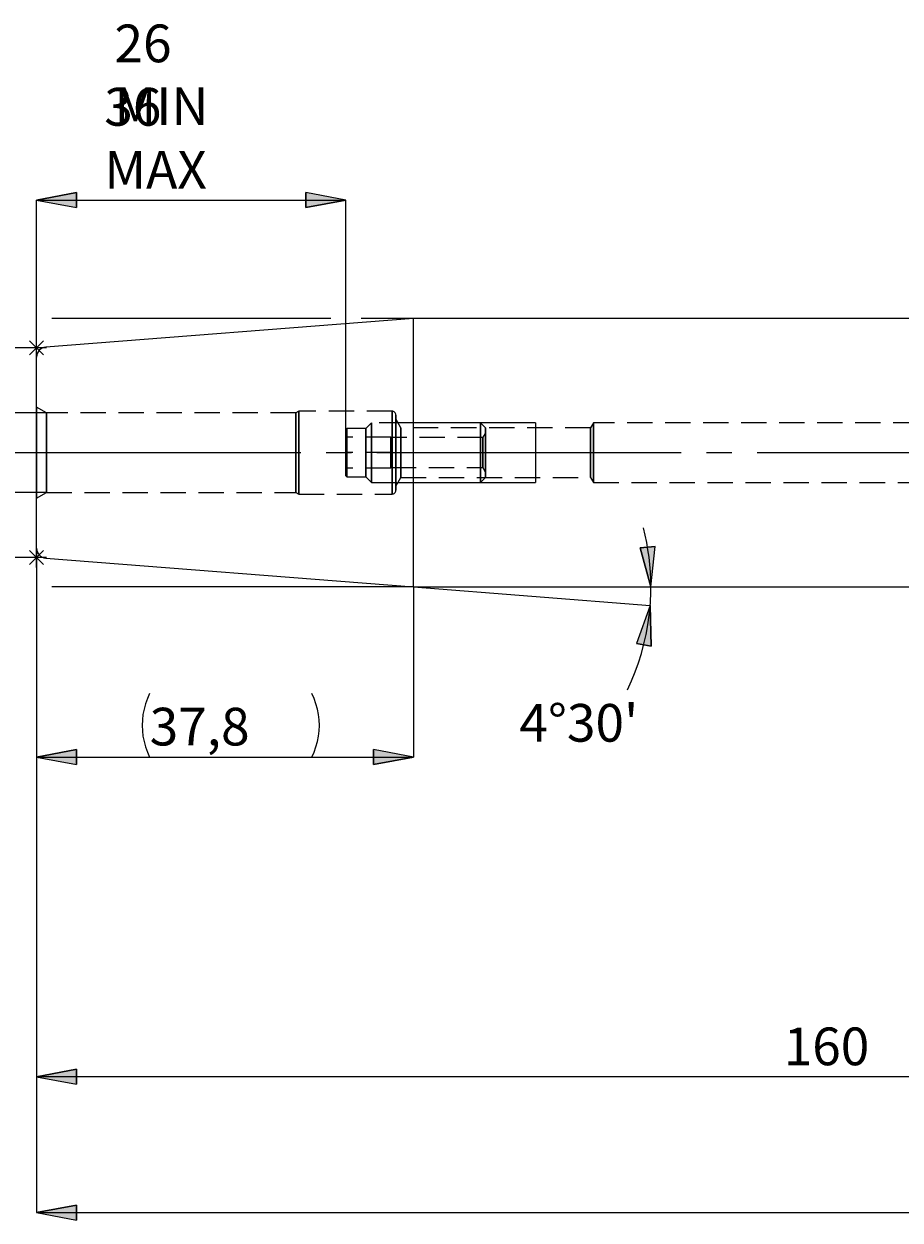
# Model space of a CAD drawing. Extents: x 13 to 827, y 18 to 576.
# Drawn here: x 225 to 349, y 228 to 398 of the extents above; entities that cross this region are included whole.
import ezdxf

# ---------------------------------------------------------------- set-up
doc = ezdxf.new("R2010")
doc.units = 0
doc.header["$MEASUREMENT"] = 0
for name, pattern in [('AI-Linetype-0', [54, 43.200001, -3.6, 3.6, -3.6]), ('AI-Linetype-1', [5.4, 3.6, -1.8]), ('AI-Linetype-10', [5.4, 3.6, -1.8]), ('AI-Linetype-11', [5.4, 3.6, -1.8]), ('AI-Linetype-12', [5.4, 3.6, -1.8]), ('AI-Linetype-128', [5.4, 3.6, -1.8]), ('AI-Linetype-129', [5.4, 3.6, -1.8]), ('AI-Linetype-13', [5.4, 3.6, -1.8]), ('AI-Linetype-130', [5.4, 3.6, -1.8]), ('AI-Linetype-131', [5.4, 3.6, -1.8]), ('AI-Linetype-132', [5.4, 3.6, -1.8]), ('AI-Linetype-133', [5.4, 3.6, -1.8]), ('AI-Linetype-134', [5.4, 3.6, -1.8]), ('AI-Linetype-135', [5.4, 3.6, -1.8]), ('AI-Linetype-136', [5.4, 3.6, -1.8]), ('AI-Linetype-137', [5.4, 3.6, -1.8]), ('AI-Linetype-138', [5.4, 3.6, -1.8]), ('AI-Linetype-139', [5.4, 3.6, -1.8]), ('AI-Linetype-14', [5.4, 3.6, -1.8]), ('AI-Linetype-140', [5.4, 3.6, -1.8]), ('AI-Linetype-141', [5.4, 3.6, -1.8]), ('AI-Linetype-15', [5.4, 3.6, -1.8]), ('AI-Linetype-16', [5.4, 3.6, -1.8]), ('AI-Linetype-167', [5.4, 3.6, -1.8]), ('AI-Linetype-168', [5.4, 3.6, -1.8]), ('AI-Linetype-169', [5.4, 3.6, -1.8]), ('AI-Linetype-17', [5.4, 3.6, -1.8]), ('AI-Linetype-170', [5.4, 3.6, -1.8]), ('AI-Linetype-171', [5.4, 3.6, -1.8]), ('AI-Linetype-172', [5.4, 3.6, -1.8]), ('AI-Linetype-173', [5.4, 3.6, -1.8]), ('AI-Linetype-174', [5.4, 3.6, -1.8]), ('AI-Linetype-175', [5.4, 3.6, -1.8]), ('AI-Linetype-176', [5.4, 3.6, -1.8]), ('AI-Linetype-177', [5.4, 3.6, -1.8]), ('AI-Linetype-178', [5.4, 3.6, -1.8]), ('AI-Linetype-179', [5.4, 3.6, -1.8]), ('AI-Linetype-18', [5.4, 3.6, -1.8]), ('AI-Linetype-180', [5.4, 3.6, -1.8]), ('AI-Linetype-181', [5.4, 3.6, -1.8]), ('AI-Linetype-182', [5.4, 3.6, -1.8]), ('AI-Linetype-183', [5.4, 3.6, -1.8]), ('AI-Linetype-184', [5.4, 3.6, -1.8]), ('AI-Linetype-19', [5.4, 3.6, -1.8]), ('AI-Linetype-2', [5.4, 3.6, -1.8]), ('AI-Linetype-24', [5.4, 3.6, -1.8]), ('AI-Linetype-25', [5.4, 3.6, -1.8]), ('AI-Linetype-26', [5.4, 3.6, -1.8]), ('AI-Linetype-27', [5.4, 3.6, -1.8]), ('AI-Linetype-28', [5.4, 3.6, -1.8]), ('AI-Linetype-29', [5.4, 3.6, -1.8]), ('AI-Linetype-3', [5.4, 3.6, -1.8]), ('AI-Linetype-30', [5.4, 3.6, -1.8]), ('AI-Linetype-31', [5.4, 3.6, -1.8]), ('AI-Linetype-4', [5.4, 3.6, -1.8]), ('AI-Linetype-5', [5.4, 3.6, -1.8]), ('AI-Linetype-6', [5.4, 3.6, -1.8]), ('AI-Linetype-7', [5.4, 3.6, -1.8]), ('AI-Linetype-8', [5.4, 3.6, -1.8]), ('AI-Linetype-87', [5.4, 3.6, -1.8]), ('AI-Linetype-88', [5.4, 3.6, -1.8]), ('AI-Linetype-89', [5.4, 3.6, -1.8]), ('AI-Linetype-9', [5.4, 3.6, -1.8]), ('AI-Linetype-90', [5.4, 3.6, -1.8]), ('AI-Linetype-91', [5.4, 3.6, -1.8]), ('AI-Linetype-92', [5.4, 3.6, -1.8]), ('AI-Linetype-93', [5.4, 3.6, -1.8]), ('AI-Linetype-94', [5.4, 3.6, -1.8]), ('AI-Linetype-95', [5.4, 3.6, -1.8]), ('AI-Linetype-96', [5.4, 3.6, -1.8])]:
    doc.linetypes.add(name, pattern=pattern)
doc.layers.add('Ebene 1', color=7, linetype='Continuous', lineweight=0)

msp = doc.modelspace()

# ---------------------------------------------------------------- hatches: boundary and pattern name
at = {"layer": 'Ebene 1', "true_color": 0x400040, "transparency": 33554687}
h = msp.add_hatch(color=208, dxfattribs=at)
h.dxf.hatch_style = 2
edge = h.paths.add_edge_path()
edge.add_spline(control_points=[(398.4, 359.96), (398.4, 359.96), (394.02, 363.71), (394.02, 363.71), (394.02, 363.71), (392.96, 361.87), (392.96, 361.87)], knot_values=[0, 0, 0, 0, 1, 1, 1, 2, 2, 2, 2], degree=3, periodic=0)
edge.add_line((392.96, 361.87), (398.4, 359.96))
edge = h.paths.add_edge_path()
edge.add_spline(control_points=[(226.43, 229.44), (226.43, 229.44), (232.1, 230.51), (232.1, 230.51), (232.1, 230.51), (232.1, 228.38), (232.1, 228.38)], knot_values=[0, 0, 0, 0, 1, 1, 1, 2, 2, 2, 2], degree=3, periodic=0)
edge.add_line((232.1, 228.38), (226.43, 229.44))
edge = h.paths.add_edge_path()
edge.add_spline(control_points=[(597.49, 229.44), (597.49, 229.44), (591.82, 228.38), (591.82, 228.38), (591.82, 228.38), (591.82, 230.51), (591.82, 230.51)], knot_values=[0, 0, 0, 0, 1, 1, 1, 2, 2, 2, 2], degree=3, periodic=0)
edge.add_line((591.82, 230.51), (597.49, 229.44))
edge = h.paths.add_edge_path()
edge.add_spline(control_points=[(226.43, 294.13), (226.43, 294.13), (232.1, 295.19), (232.1, 295.19), (232.1, 295.19), (232.1, 293.06), (232.1, 293.06)], knot_values=[0, 0, 0, 0, 1, 1, 1, 2, 2, 2, 2], degree=3, periodic=0)
edge.add_line((232.1, 293.06), (226.43, 294.13))
edge = h.paths.add_edge_path()
edge.add_spline(control_points=[(279.96, 294.13), (279.96, 294.13), (274.29, 293.06), (274.29, 293.06), (274.29, 293.06), (274.29, 295.19), (274.29, 295.19)], knot_values=[0, 0, 0, 0, 1, 1, 1, 2, 2, 2, 2], degree=3, periodic=0)
edge.add_line((274.29, 295.19), (279.96, 294.13))
edge = h.paths.add_edge_path()
edge.add_spline(control_points=[(226.43, 373.21), (226.43, 373.21), (232.1, 374.27), (232.1, 374.27), (232.1, 374.27), (232.1, 372.15), (232.1, 372.15)], knot_values=[0, 0, 0, 0, 1, 1, 1, 2, 2, 2, 2], degree=3, periodic=0)
edge.add_line((232.1, 372.15), (226.43, 373.21))
edge = h.paths.add_edge_path()
edge.add_spline(control_points=[(270.37, 373.21), (270.37, 373.21), (264.7, 372.15), (264.7, 372.15), (264.7, 372.15), (264.7, 374.27), (264.7, 374.27)], knot_values=[0, 0, 0, 0, 1, 1, 1, 2, 2, 2, 2], degree=3, periodic=0)
edge.add_line((264.7, 374.27), (270.37, 373.21))
edge = h.paths.add_edge_path()
edge.add_spline(control_points=[(160.15, 356.41), (160.15, 356.41), (161.22, 350.74), (161.22, 350.74), (161.22, 350.74), (159.09, 350.74), (159.09, 350.74)], knot_values=[0, 0, 0, 0, 1, 1, 1, 2, 2, 2, 2], degree=3, periodic=0)
edge.add_line((159.09, 350.74), (160.15, 356.41))
edge = h.paths.add_edge_path()
edge.add_spline(control_points=[(160.15, 318.29), (160.15, 318.29), (159.09, 323.96), (159.09, 323.96), (159.09, 323.96), (161.22, 323.96), (161.22, 323.96)], knot_values=[0, 0, 0, 0, 1, 1, 1, 2, 2, 2, 2], degree=3, periodic=0)
edge.add_line((161.22, 323.96), (160.15, 318.29))
edge = h.paths.add_edge_path()
edge.add_spline(control_points=[(313.57, 315.66), (313.57, 315.66), (313.71, 309.89), (313.71, 309.89), (313.71, 309.89), (311.61, 310.24), (311.61, 310.24)], knot_values=[0, 0, 0, 0, 1, 1, 1, 2, 2, 2, 2], degree=3, periodic=0)
edge.add_line((311.61, 310.24), (313.57, 315.66))
edge = h.paths.add_edge_path()
edge.add_spline(control_points=[(313.67, 318.29), (313.67, 318.29), (312.14, 323.85), (312.14, 323.85), (312.14, 323.85), (314.26, 324.03), (314.26, 324.03)], knot_values=[0, 0, 0, 0, 1, 1, 1, 2, 2, 2, 2], degree=3, periodic=0)
edge.add_line((314.26, 324.03), (313.67, 318.29))
edge = h.paths.add_edge_path()
edge.add_spline(control_points=[(207.89, 331.69), (207.89, 331.69), (208.95, 326.02), (208.95, 326.02), (208.95, 326.02), (206.83, 326.02), (206.83, 326.02)], knot_values=[0, 0, 0, 0, 1, 1, 1, 2, 2, 2, 2], degree=3, periodic=0)
edge.add_line((206.83, 326.02), (207.89, 331.69))
edge = h.paths.add_edge_path()
edge.add_spline(control_points=[(207.89, 343.01), (207.89, 343.01), (206.83, 348.68), (206.83, 348.68), (206.83, 348.68), (208.95, 348.68), (208.95, 348.68)], knot_values=[0, 0, 0, 0, 1, 1, 1, 2, 2, 2, 2], degree=3, periodic=0)
edge.add_line((208.95, 348.68), (207.89, 343.01))
h = msp.add_hatch(color=208, dxfattribs=at)
h.dxf.hatch_style = 2
edge = h.paths.add_edge_path()
edge.add_spline(control_points=[(453.21, 248.73), (453.21, 248.73), (447.54, 247.66), (447.54, 247.66), (447.54, 247.66), (447.54, 249.79), (447.54, 249.79)], knot_values=[0, 0, 0, 0, 1, 1, 1, 2, 2, 2, 2], degree=3, periodic=0)
edge.add_line((447.54, 249.79), (453.21, 248.73))
edge = h.paths.add_edge_path()
edge.add_spline(control_points=[(226.43, 248.73), (226.43, 248.73), (232.1, 249.79), (232.1, 249.79), (232.1, 249.79), (232.1, 247.66), (232.1, 247.66)], knot_values=[0, 0, 0, 0, 1, 1, 1, 2, 2, 2, 2], degree=3, periodic=0)
edge.add_line((232.1, 247.66), (226.43, 248.73))

# ---------------------------------------------------------------- linework, layer by layer
at = {"layer": 'Ebene 1', "color": 18, "linetype": 'AI-Linetype-168', "lineweight": 18, "true_color": 0x000000}
msp.add_line((227.85, 343.01), (226.43, 343.83), dxfattribs=at)
at = {"layer": 'Ebene 1', "color": 18, "linetype": 'AI-Linetype-171', "lineweight": 18, "true_color": 0x000000}
msp.add_line((263.67, 343.23), (263.28, 343.01), dxfattribs=at)
at = {"layer": 'Ebene 1', "color": 18, "linetype": 'AI-Linetype-169', "lineweight": 18, "true_color": 0x000000}
msp.add_line((276.92, 343.23), (263.67, 343.23), dxfattribs=at)
at = {"layer": 'Ebene 1', "color": 18, "linetype": 'AI-Linetype-175', "lineweight": 18, "true_color": 0x000000}
msp.add_line((263.28, 343.01), (227.85, 343.01), dxfattribs=at)
at = {"layer": 'Ebene 1', "color": 18, "linetype": 'AI-Linetype-132', "lineweight": 18, "true_color": 0x000000}
msp.add_line((274.02, 341.6), (273.21, 340.79), dxfattribs=at)
at = {"layer": 'Ebene 1', "color": 18, "linetype": 'AI-Linetype-129', "lineweight": 18, "true_color": 0x000000}
msp.add_line((289.5, 341.6), (274.02, 341.6), dxfattribs=at)
at = {"layer": 'Ebene 1', "color": 18, "linetype": 'AI-Linetype-178', "lineweight": 18, "true_color": 0x000000}
msp.add_line((278.17, 340.89), (277.46, 342.13), dxfattribs=at)
at = {"layer": 'Ebene 1', "color": 18, "linetype": 'AI-Linetype-131', "lineweight": 18, "true_color": 0x000000}
msp.add_line((290.21, 340.89), (289.5, 341.6), dxfattribs=at)
at = {"layer": 'Ebene 1', "color": 18, "linetype": 'AI-Linetype-181', "lineweight": 18, "true_color": 0x000000}
msp.add_line((305.52, 341.6), (305.09, 340.89), dxfattribs=at)
at = {"layer": 'Ebene 1', "color": 18, "linetype": 'AI-Linetype-179', "lineweight": 18, "true_color": 0x000000}
msp.add_line((411.1, 341.6), (305.52, 341.6), dxfattribs=at)
at = {"layer": 'Ebene 1', "color": 18, "linetype": 'AI-Linetype-136', "lineweight": 18, "true_color": 0x000000}
msp.add_line((270.51, 340.79), (270.37, 340.65), dxfattribs=at)
at = {"layer": 'Ebene 1', "color": 18, "linetype": 'AI-Linetype-135', "lineweight": 18, "true_color": 0x000000}
msp.add_line((273.21, 340.79), (270.51, 340.79), dxfattribs=at)
at = {"layer": 'Ebene 1', "color": 18, "linetype": 'AI-Linetype-184', "lineweight": 18, "true_color": 0x000000}
msp.add_line((305.09, 340.89), (278.17, 340.89), dxfattribs=at)
at = {"layer": 'Ebene 1', "color": 18, "linetype": 'AI-Linetype-138', "lineweight": 18, "true_color": 0x000000}
msp.add_line((290.21, 340.18), (289.8, 339.48), dxfattribs=at)
at = {"layer": 'Ebene 1', "color": 18, "linetype": 'AI-Linetype-14', "lineweight": 18, "true_color": 0x000000}
msp.add_line((270.37, 337.35), (270.37, 339.55), dxfattribs=at)
at = {"layer": 'Ebene 1', "color": 18, "linetype": 'AI-Linetype-15', "lineweight": 18, "true_color": 0x000000}
msp.add_line((276.75, 339.55), (270.37, 339.55), dxfattribs=at)
at = {"layer": 'Ebene 1', "color": 18, "linetype": 'AI-Linetype-26', "lineweight": 18, "true_color": 0x000000}
msp.add_line((276.75, 339.55), (270.37, 339.55), dxfattribs=at)
at = {"layer": 'Ebene 1', "color": 18, "linetype": 'AI-Linetype-28', "lineweight": 18, "true_color": 0x000000}
msp.add_line((270.37, 339.55), (270.37, 337.35), dxfattribs=at)
at = {"layer": 'Ebene 1', "color": 18, "linetype": 'AI-Linetype-13', "lineweight": 18, "true_color": 0x000000}
msp.add_line((276.75, 337.35), (276.75, 339.55), dxfattribs=at)
at = {"layer": 'Ebene 1', "color": 18, "linetype": 'AI-Linetype-27', "lineweight": 18, "true_color": 0x000000}
msp.add_line((276.75, 339.55), (276.75, 337.35), dxfattribs=at)
at = {"layer": 'Ebene 1', "color": 18, "linetype": 'AI-Linetype-140', "lineweight": 18, "true_color": 0x000000}
msp.add_line((289.8, 339.48), (276.75, 339.48), dxfattribs=at)
at = {"layer": 'Ebene 1', "color": 208, "linetype": 'AI-Linetype-0', "lineweight": 18, "true_color": 0x400040}
msp.add_line((220.76, 337.35), (603.16, 337.35), dxfattribs=at)
at = {"layer": 'Ebene 1', "color": 18, "linetype": 'AI-Linetype-10', "lineweight": 18, "true_color": 0x000000}
msp.add_line((270.37, 335.15), (270.37, 337.35), dxfattribs=at)
at = {"layer": 'Ebene 1', "color": 18, "linetype": 'AI-Linetype-12', "lineweight": 18, "true_color": 0x000000}
msp.add_line((276.75, 337.35), (270.37, 337.35), dxfattribs=at)
at = {"layer": 'Ebene 1', "color": 18, "linetype": 'AI-Linetype-25', "lineweight": 18, "true_color": 0x000000}
msp.add_line((276.75, 337.35), (270.37, 337.35), dxfattribs=at)
at = {"layer": 'Ebene 1', "color": 18, "linetype": 'AI-Linetype-31', "lineweight": 18, "true_color": 0x000000}
msp.add_line((270.37, 337.35), (270.37, 335.15), dxfattribs=at)
at = {"layer": 'Ebene 1', "color": 18, "linetype": 'AI-Linetype-9', "lineweight": 18, "true_color": 0x000000}
msp.add_line((276.75, 335.15), (276.75, 337.35), dxfattribs=at)
at = {"layer": 'Ebene 1', "color": 18, "linetype": 'AI-Linetype-30', "lineweight": 18, "true_color": 0x000000}
msp.add_line((276.75, 337.35), (276.75, 335.15), dxfattribs=at)
at = {"layer": 'Ebene 1', "color": 18, "linetype": 'AI-Linetype-24', "lineweight": 18, "true_color": 0x000000}
msp.add_line((276.75, 335.15), (270.37, 335.15), dxfattribs=at)
at = {"layer": 'Ebene 1', "color": 18, "linetype": 'AI-Linetype-29', "lineweight": 18, "true_color": 0x000000}
msp.add_line((276.75, 335.15), (270.37, 335.15), dxfattribs=at)
at = {"layer": 'Ebene 1', "color": 18, "linetype": 'AI-Linetype-141', "lineweight": 18, "true_color": 0x000000}
msp.add_line((276.75, 335.22), (289.8, 335.22), dxfattribs=at)
at = {"layer": 'Ebene 1', "color": 18, "linetype": 'AI-Linetype-139', "lineweight": 18, "true_color": 0x000000}
msp.add_line((289.8, 335.22), (290.21, 334.52), dxfattribs=at)
at = {"layer": 'Ebene 1', "color": 18, "linetype": 'AI-Linetype-137', "lineweight": 18, "true_color": 0x000000}
msp.add_line((270.37, 334.05), (270.51, 333.91), dxfattribs=at)
at = {"layer": 'Ebene 1', "color": 18, "linetype": 'AI-Linetype-134', "lineweight": 18, "true_color": 0x000000}
msp.add_line((270.51, 333.91), (273.21, 333.91), dxfattribs=at)
at = {"layer": 'Ebene 1', "color": 18, "linetype": 'AI-Linetype-133', "lineweight": 18, "true_color": 0x000000}
msp.add_line((273.21, 333.91), (274.02, 333.1), dxfattribs=at)
at = {"layer": 'Ebene 1', "color": 18, "linetype": 'AI-Linetype-128', "lineweight": 18, "true_color": 0x000000}
msp.add_line((274.02, 333.1), (289.5, 333.1), dxfattribs=at)
at = {"layer": 'Ebene 1', "color": 18, "linetype": 'AI-Linetype-177', "lineweight": 18, "true_color": 0x000000}
msp.add_line((277.46, 332.57), (278.17, 333.81), dxfattribs=at)
at = {"layer": 'Ebene 1', "color": 18, "linetype": 'AI-Linetype-183', "lineweight": 18, "true_color": 0x000000}
msp.add_line((278.17, 333.81), (305.09, 333.81), dxfattribs=at)
at = {"layer": 'Ebene 1', "color": 18, "linetype": 'AI-Linetype-130', "lineweight": 18, "true_color": 0x000000}
msp.add_line((289.5, 333.1), (290.21, 333.81), dxfattribs=at)
at = {"layer": 'Ebene 1', "color": 18, "linetype": 'AI-Linetype-182', "lineweight": 18, "true_color": 0x000000}
msp.add_line((305.09, 333.81), (305.52, 333.1), dxfattribs=at)
at = {"layer": 'Ebene 1', "color": 18, "linetype": 'AI-Linetype-180', "lineweight": 18, "true_color": 0x000000}
msp.add_line((305.52, 333.1), (411.1, 333.1), dxfattribs=at)
at = {"layer": 'Ebene 1', "color": 18, "linetype": 'AI-Linetype-167', "lineweight": 18, "true_color": 0x000000}
msp.add_line((226.43, 330.87), (227.85, 331.69), dxfattribs=at)
at = {"layer": 'Ebene 1', "color": 18, "linetype": 'AI-Linetype-176', "lineweight": 18, "true_color": 0x000000}
msp.add_line((227.85, 331.69), (263.28, 331.69), dxfattribs=at)
at = {"layer": 'Ebene 1', "color": 18, "linetype": 'AI-Linetype-172', "lineweight": 18, "true_color": 0x000000}
msp.add_line((263.28, 331.69), (263.67, 331.47), dxfattribs=at)
at = {"layer": 'Ebene 1', "color": 18, "linetype": 'AI-Linetype-170', "lineweight": 18, "true_color": 0x000000}
msp.add_line((263.67, 331.47), (276.92, 331.47), dxfattribs=at)
at = {"layer": 'Ebene 1', "color": 18, "linetype": 'AI-Linetype-88', "lineweight": 18, "true_color": 0x000000}
msp.add_lwpolyline([(226.43, 337.35), (226.43, 338.74), (226.43, 340.07), (226.43, 341.27), (226.43, 342.29), (226.43, 343.07), (226.43, 343.59), (226.43, 343.82), (226.43, 343.74), (226.43, 343.37), (226.43, 342.71), (226.43, 341.8), (226.43, 340.69), (226.43, 339.42), (226.43, 338.05), (226.43, 336.65), (226.43, 335.28), (226.43, 334.01), (226.43, 332.9), (226.43, 331.99), (226.43, 331.33), (226.43, 330.96), (226.43, 330.88), (226.43, 331.11), (226.43, 331.63), (226.43, 332.42), (226.43, 333.43), (226.43, 334.63), (226.43, 335.96), (226.43, 337.35)], dxfattribs=at)
at = {"layer": 'Ebene 1', "color": 18, "linetype": 'AI-Linetype-89', "lineweight": 18, "true_color": 0x000000}
msp.add_lwpolyline([(263.67, 336.04), (263.67, 337.35), (263.67, 338.66), (263.67, 339.9), (263.67, 341.02), (263.67, 341.95), (263.67, 342.65), (263.67, 343.08), (263.67, 343.23), (263.67, 343.08), (263.67, 342.65), (263.67, 341.95), (263.67, 341.02), (263.67, 339.9), (263.67, 338.66), (263.67, 337.35), (263.67, 336.04), (263.67, 334.8), (263.67, 333.68), (263.67, 332.75), (263.67, 332.05), (263.67, 331.62), (263.67, 331.47), (263.67, 331.62), (263.67, 332.05), (263.67, 332.75), (263.67, 333.68), (263.67, 334.8), (263.67, 336.04)], dxfattribs=at)
at = {"layer": 'Ebene 1', "color": 18, "linetype": 'AI-Linetype-90', "lineweight": 18, "true_color": 0x000000}
msp.add_lwpolyline([(276.92, 337.35), (276.92, 338.66), (276.92, 339.9), (276.92, 341.02), (276.92, 341.95), (276.92, 342.65), (276.92, 343.08), (276.92, 343.23), (276.92, 343.08), (276.92, 342.65), (276.92, 341.95), (276.92, 341.02), (276.92, 339.9), (276.92, 338.66), (276.92, 337.35), (276.92, 336.04), (276.92, 334.8), (276.92, 333.68), (276.92, 332.75), (276.92, 332.05), (276.92, 331.62), (276.92, 331.47), (276.92, 331.62), (276.92, 332.05), (276.92, 332.75), (276.92, 333.68), (276.92, 334.8), (276.92, 336.04), (276.92, 337.35)], dxfattribs=at)
at = {"layer": 'Ebene 1', "color": 18, "linetype": 'AI-Linetype-173', "lineweight": 18, "true_color": 0x000000}
msp.add_lwpolyline([(277.46, 342.69), (277.45, 342.8), (277.42, 342.9), (277.37, 342.99), (277.3, 343.07), (277.22, 343.14), (277.13, 343.19), (277.02, 343.22), (276.92, 343.23)], dxfattribs=at)
at = {"layer": 'Ebene 1', "color": 18, "linetype": 'AI-Linetype-87', "lineweight": 18, "true_color": 0x000000}
msp.add_lwpolyline([(227.85, 336.05), (227.85, 337.35), (227.85, 338.65), (227.85, 339.89), (227.85, 340.99), (227.85, 341.89), (227.85, 342.54), (227.85, 342.92), (227.85, 343.01), (227.85, 343), (227.85, 342.77), (227.85, 342.25), (227.85, 341.47), (227.85, 340.46), (227.85, 339.29), (227.85, 338.01), (227.85, 336.69), (227.85, 335.42), (227.85, 334.24), (227.85, 333.24), (227.85, 332.45), (227.85, 331.93), (227.85, 331.7), (227.85, 331.69), (227.85, 331.78), (227.85, 332.16), (227.85, 332.81), (227.85, 333.71), (227.85, 334.81), (227.85, 336.05)], dxfattribs=at)
at = {"layer": 'Ebene 1', "color": 18, "linetype": 'AI-Linetype-91', "lineweight": 18, "true_color": 0x000000}
msp.add_lwpolyline([(263.28, 336.05), (263.28, 337.35), (263.28, 338.65), (263.28, 339.89), (263.28, 340.99), (263.28, 341.89), (263.28, 342.54), (263.28, 342.92), (263.28, 343.01), (263.28, 343), (263.28, 342.77), (263.28, 342.25), (263.28, 341.47), (263.28, 340.46), (263.28, 339.29), (263.28, 338.01), (263.28, 336.69), (263.28, 335.42), (263.28, 334.24), (263.28, 333.24), (263.28, 332.45), (263.28, 331.93), (263.28, 331.7), (263.28, 331.69), (263.28, 331.78), (263.28, 332.16), (263.28, 332.81), (263.28, 333.71), (263.28, 334.81), (263.28, 336.05)], dxfattribs=at)
at = {"layer": 'Ebene 1', "color": 18, "linetype": 'AI-Linetype-2', "lineweight": 18, "true_color": 0x000000}
msp.add_lwpolyline([(274.02, 341.46), (274.02, 341.03), (274.02, 340.36), (274.02, 339.48), (274.02, 338.45), (274.02, 337.35), (274.02, 336.25), (274.02, 335.22), (274.02, 334.34), (274.02, 333.67), (274.02, 333.24), (274.02, 333.1), (274.02, 333.24), (274.02, 333.67), (274.02, 334.34), (274.02, 335.22), (274.02, 336.25), (274.02, 337.35), (274.02, 338.45), (274.02, 339.48), (274.02, 340.36), (274.02, 341.03), (274.02, 341.46), (274.02, 341.6), (274.02, 341.46)], dxfattribs=at)
at = {"layer": 'Ebene 1', "color": 18, "linetype": 'AI-Linetype-92', "lineweight": 18, "true_color": 0x000000}
msp.add_lwpolyline([(277.46, 336.12), (277.46, 337.35), (277.46, 338.58), (277.46, 339.75), (277.46, 340.79), (277.46, 341.64), (277.46, 342.26), (277.46, 342.61), (277.46, 342.69), (277.46, 342.68), (277.46, 342.47), (277.46, 341.98), (277.46, 341.24), (277.46, 340.29), (277.46, 339.18), (277.46, 337.97), (277.46, 336.73), (277.46, 335.52), (277.46, 334.41), (277.46, 333.46), (277.46, 332.72), (277.46, 332.23), (277.46, 332.02), (277.46, 332.01), (277.46, 332.09), (277.46, 332.44), (277.46, 333.06), (277.46, 333.92), (277.46, 334.95), (277.46, 336.12)], dxfattribs=at)
at = {"layer": 'Ebene 1', "color": 18, "linetype": 'AI-Linetype-94', "lineweight": 18, "true_color": 0x000000}
msp.add_lwpolyline([(277.46, 337.35), (277.46, 338.54), (277.46, 339.65), (277.46, 340.63), (277.46, 341.39), (277.46, 341.9), (277.46, 342.12), (277.46, 342.05), (277.46, 341.68), (277.46, 341.04), (277.46, 340.16), (277.46, 339.11), (277.46, 337.95), (277.46, 336.75), (277.46, 335.59), (277.46, 334.54), (277.46, 333.66), (277.46, 333.02), (277.46, 332.65), (277.46, 332.58), (277.46, 332.8), (277.46, 333.31), (277.46, 334.08), (277.46, 335.05), (277.46, 336.16), (277.46, 337.35)], dxfattribs=at)
at = {"layer": 'Ebene 1', "color": 18, "linetype": 'AI-Linetype-1', "lineweight": 18, "true_color": 0x000000}
msp.add_lwpolyline([(289.5, 341.46), (289.5, 341.03), (289.5, 340.36), (289.5, 339.48), (289.5, 338.45), (289.5, 337.35), (289.5, 336.25), (289.5, 335.22), (289.5, 334.34), (289.5, 333.67), (289.5, 333.24), (289.5, 333.1), (289.5, 333.24), (289.5, 333.67), (289.5, 334.34), (289.5, 335.22), (289.5, 336.25), (289.5, 337.35), (289.5, 338.45), (289.5, 339.48), (289.5, 340.36), (289.5, 341.03), (289.5, 341.46), (289.5, 341.6), (289.5, 341.46)], dxfattribs=at)
at = {"layer": 'Ebene 1', "color": 18, "linetype": 'AI-Linetype-95', "lineweight": 18, "true_color": 0x000000}
msp.add_lwpolyline([(305.52, 336.25), (305.52, 337.35), (305.52, 338.45), (305.52, 339.48), (305.52, 340.36), (305.52, 341.03), (305.52, 341.46), (305.52, 341.6), (305.52, 341.46), (305.52, 341.03), (305.52, 340.36), (305.52, 339.48), (305.52, 338.45), (305.52, 337.35), (305.52, 336.25), (305.52, 335.22), (305.52, 334.34), (305.52, 333.67), (305.52, 333.24), (305.52, 333.1), (305.52, 333.24), (305.52, 333.67), (305.52, 334.34), (305.52, 335.22), (305.52, 336.25)], dxfattribs=at)
at = {"layer": 'Ebene 1', "color": 18, "linetype": 'AI-Linetype-6', "lineweight": 18, "true_color": 0x000000}
msp.add_lwpolyline([(270.37, 340.56), (270.37, 340.2), (270.37, 339.59), (270.37, 338.78), (270.37, 337.84), (270.37, 336.86), (270.37, 335.92), (270.37, 335.11), (270.37, 334.5), (270.37, 334.14), (270.37, 334.05), (270.37, 334.06), (270.37, 334.28), (270.37, 334.77), (270.37, 335.49), (270.37, 336.38), (270.37, 337.35), (270.37, 338.32), (270.37, 339.21), (270.37, 339.93), (270.37, 340.42), (270.37, 340.64), (270.37, 340.65), (270.37, 340.56)], dxfattribs=at)
at = {"layer": 'Ebene 1', "color": 18, "linetype": 'AI-Linetype-5', "lineweight": 18, "true_color": 0x000000}
msp.add_lwpolyline([(270.51, 340.7), (270.51, 340.33), (270.51, 339.69), (270.51, 338.84), (270.51, 337.86), (270.51, 336.84), (270.51, 335.86), (270.51, 335.01), (270.51, 334.37), (270.51, 334), (270.51, 333.91), (270.51, 333.92), (270.51, 334.15), (270.51, 334.66), (270.51, 335.41), (270.51, 336.34), (270.51, 337.35), (270.51, 338.36), (270.51, 339.29), (270.51, 340.04), (270.51, 340.55), (270.51, 340.78), (270.51, 340.79), (270.51, 340.7)], dxfattribs=at)
at = {"layer": 'Ebene 1', "color": 18, "linetype": 'AI-Linetype-4', "lineweight": 18, "true_color": 0x000000}
msp.add_lwpolyline([(273.21, 340.7), (273.21, 340.33), (273.21, 339.69), (273.21, 338.84), (273.21, 337.86), (273.21, 336.84), (273.21, 335.86), (273.21, 335.01), (273.21, 334.37), (273.21, 334), (273.21, 333.91), (273.21, 333.92), (273.21, 334.15), (273.21, 334.66), (273.21, 335.41), (273.21, 336.34), (273.21, 337.35), (273.21, 338.36), (273.21, 339.29), (273.21, 340.04), (273.21, 340.55), (273.21, 340.78), (273.21, 340.79), (273.21, 340.7)], dxfattribs=at)
at = {"layer": 'Ebene 1', "color": 18, "linetype": 'AI-Linetype-93', "lineweight": 18, "true_color": 0x000000}
msp.add_lwpolyline([(278.17, 336.31), (278.17, 337.35), (278.17, 338.39), (278.17, 339.35), (278.17, 340.12), (278.17, 340.65), (278.17, 340.88), (278.17, 340.89), (278.17, 340.8), (278.17, 340.42), (278.17, 339.76), (278.17, 338.89), (278.17, 337.88), (278.17, 336.82), (278.17, 335.81), (278.17, 334.94), (278.17, 334.28), (278.17, 333.9), (278.17, 333.81), (278.17, 333.82), (278.17, 334.05), (278.17, 334.58), (278.17, 335.35), (278.17, 336.31)], dxfattribs=at)
at = {"layer": 'Ebene 1', "color": 18, "linetype": 'AI-Linetype-3', "lineweight": 18, "true_color": 0x000000}
msp.add_lwpolyline([(290.21, 340.8), (290.21, 340.42), (290.21, 339.76), (290.21, 338.89), (290.21, 337.88), (290.21, 336.82), (290.21, 335.81), (290.21, 334.94), (290.21, 334.28), (290.21, 333.9), (290.21, 333.81), (290.21, 333.82), (290.21, 334.05), (290.21, 334.58), (290.21, 335.35), (290.21, 336.31), (290.21, 337.35), (290.21, 338.39), (290.21, 339.35), (290.21, 340.12), (290.21, 340.65), (290.21, 340.88), (290.21, 340.89), (290.21, 340.8)], dxfattribs=at)
at = {"layer": 'Ebene 1', "color": 18, "linetype": 'AI-Linetype-8', "lineweight": 18, "true_color": 0x000000}
msp.add_lwpolyline([(290.21, 339.81), (290.21, 339.21), (290.21, 338.42), (290.21, 337.51), (290.21, 336.58), (290.21, 335.74), (290.21, 335.07), (290.21, 334.65), (290.21, 334.52), (290.21, 334.7), (290.21, 335.16), (290.21, 335.87), (290.21, 336.73), (290.21, 337.66), (290.21, 338.56), (290.21, 339.33), (290.21, 339.88), (290.21, 340.16), (290.21, 340.13), (290.21, 339.81)], dxfattribs=at)
at = {"layer": 'Ebene 1', "color": 18, "linetype": 'AI-Linetype-96', "lineweight": 18, "true_color": 0x000000}
msp.add_lwpolyline([(305.09, 336.31), (305.09, 337.35), (305.09, 338.39), (305.09, 339.35), (305.09, 340.12), (305.09, 340.65), (305.09, 340.88), (305.09, 340.89), (305.09, 340.8), (305.09, 340.42), (305.09, 339.76), (305.09, 338.89), (305.09, 337.88), (305.09, 336.82), (305.09, 335.81), (305.09, 334.94), (305.09, 334.28), (305.09, 333.9), (305.09, 333.81), (305.09, 333.82), (305.09, 334.05), (305.09, 334.58), (305.09, 335.35), (305.09, 336.31)], dxfattribs=at)
at = {"layer": 'Ebene 1', "color": 18, "linetype": 'AI-Linetype-11', "lineweight": 18, "true_color": 0x000000}
msp.add_lwpolyline([(276.75, 335.51), (276.75, 335.24), (276.75, 335.3), (276.75, 335.66), (276.75, 336.29), (276.75, 337.07), (276.75, 337.9), (276.75, 338.64), (276.75, 339.19), (276.75, 339.46), (276.75, 339.4), (276.75, 339.04), (276.75, 338.41), (276.75, 337.63), (276.75, 336.8), (276.75, 336.06), (276.75, 335.51)], dxfattribs=at)
at = {"layer": 'Ebene 1', "color": 18, "linetype": 'AI-Linetype-7', "lineweight": 18, "true_color": 0x000000}
msp.add_lwpolyline([(289.8, 335.24), (289.8, 335.51), (289.8, 336.06), (289.8, 336.8), (289.8, 337.63), (289.8, 338.41), (289.8, 339.04), (289.8, 339.4), (289.8, 339.48), (289.8, 339.46), (289.8, 339.19), (289.8, 338.64), (289.8, 337.9), (289.8, 337.07), (289.8, 336.29), (289.8, 335.66), (289.8, 335.3), (289.8, 335.22), (289.8, 335.24)], dxfattribs=at)
at = {"layer": 'Ebene 1', "color": 18, "linetype": 'AI-Linetype-174', "lineweight": 18, "true_color": 0x000000}
msp.add_lwpolyline([(276.92, 331.47), (277.02, 331.48), (277.12, 331.51), (277.22, 331.56), (277.3, 331.63), (277.37, 331.71), (277.42, 331.8), (277.45, 331.9), (277.46, 332.01)], dxfattribs=at)
at = {"layer": 'Ebene 1', "color": 208, "lineweight": 18, "true_color": 0x400040}
for points, knots in [([(226.43, 373.21), (226.43, 373.21), (232.1, 374.27), (232.1, 374.27), (232.1, 374.27), (232.1, 372.15), (232.1, 372.15), (232.1, 372.15), (226.43, 373.21), (226.43, 373.21)], [0, 0, 0, 0, 1, 1, 1, 2, 2, 2, 3, 3, 3, 3]), ([(270.37, 373.21), (270.37, 373.21), (264.7, 372.15), (264.7, 372.15), (264.7, 372.15), (264.7, 374.27), (264.7, 374.27), (264.7, 374.27), (270.37, 373.21), (270.37, 373.21)], [0, 0, 0, 0, 1, 1, 1, 2, 2, 2, 3, 3, 3, 3]), ([(313.67, 318.29), (313.67, 318.29), (313.66, 319.35), (313.66, 319.35), (313.66, 319.35), (313.61, 320.4), (313.61, 320.4), (313.61, 320.4), (313.52, 321.46), (313.52, 321.46), (313.52, 321.46), (313.41, 322.51), (313.41, 322.51), (313.41, 322.51), (313.26, 323.56), (313.26, 323.56), (313.26, 323.56), (313.08, 324.6), (313.08, 324.6), (313.08, 324.6), (312.86, 325.64), (312.86, 325.64), (312.86, 325.64), (312.61, 326.67), (312.61, 326.67)], [0, 0, 0, 0, 1, 1, 1, 2, 2, 2, 3, 3, 3, 4, 4, 4, 5, 5, 5, 6, 6, 6, 7, 7, 7, 8, 8, 8, 8]), ([(313.67, 318.29), (313.67, 318.29), (312.14, 323.85), (312.14, 323.85), (312.14, 323.85), (314.26, 324.03), (314.26, 324.03), (314.26, 324.03), (313.67, 318.29), (313.67, 318.29)], [0, 0, 0, 0, 1, 1, 1, 2, 2, 2, 3, 3, 3, 3]), ([(313.57, 315.66), (313.57, 315.66), (313.6, 315.99), (313.6, 315.99), (313.6, 315.99), (313.62, 316.32), (313.62, 316.32), (313.62, 316.32), (313.63, 316.65), (313.63, 316.65), (313.63, 316.65), (313.65, 316.97), (313.65, 316.97), (313.65, 316.97), (313.66, 317.3), (313.66, 317.3), (313.66, 317.3), (313.67, 317.63), (313.67, 317.63), (313.67, 317.63), (313.67, 317.96), (313.67, 317.96), (313.67, 317.96), (313.67, 318.29), (313.67, 318.29)], [0, 0, 0, 0, 1, 1, 1, 2, 2, 2, 3, 3, 3, 4, 4, 4, 5, 5, 5, 6, 6, 6, 7, 7, 7, 8, 8, 8, 8]), ([(310.34, 303.67), (310.34, 303.67), (310.92, 304.93), (310.92, 304.93), (310.92, 304.93), (311.44, 306.22), (311.44, 306.22), (311.44, 306.22), (311.91, 307.52), (311.91, 307.52), (311.91, 307.52), (312.33, 308.85), (312.33, 308.85), (312.33, 308.85), (312.69, 310.19), (312.69, 310.19), (312.69, 310.19), (312.99, 311.54), (312.99, 311.54), (312.99, 311.54), (313.24, 312.91), (313.24, 312.91), (313.24, 312.91), (313.44, 314.28), (313.44, 314.28), (313.44, 314.28), (313.57, 315.66), (313.57, 315.66)], [0, 0, 0, 0, 1, 1, 1, 2, 2, 2, 3, 3, 3, 4, 4, 4, 5, 5, 5, 6, 6, 6, 7, 7, 7, 8, 8, 8, 9, 9, 9, 9]), ([(313.57, 315.66), (313.57, 315.66), (313.71, 309.89), (313.71, 309.89), (313.71, 309.89), (311.61, 310.24), (311.61, 310.24), (311.61, 310.24), (313.57, 315.66), (313.57, 315.66)], [0, 0, 0, 0, 1, 1, 1, 2, 2, 2, 3, 3, 3, 3]), ([(242.5, 303.13), (242.5, 303.13), (242.18, 302.42), (242.18, 302.42), (242.18, 302.42), (241.91, 301.69), (241.91, 301.69), (241.91, 301.69), (241.7, 300.94), (241.7, 300.94), (241.7, 300.94), (241.55, 300.18), (241.55, 300.18), (241.55, 300.18), (241.47, 299.4), (241.47, 299.4), (241.47, 299.4), (241.43, 298.63), (241.43, 298.63), (241.43, 298.63), (241.47, 297.85), (241.47, 297.85), (241.47, 297.85), (241.55, 297.08), (241.55, 297.08), (241.55, 297.08), (241.7, 296.32), (241.7, 296.32), (241.7, 296.32), (241.91, 295.57), (241.91, 295.57), (241.91, 295.57), (242.18, 294.84), (242.18, 294.84), (242.18, 294.84), (242.5, 294.13), (242.5, 294.13)], [0, 0, 0, 0, 1, 1, 1, 2, 2, 2, 3, 3, 3, 4, 4, 4, 5, 5, 5, 6, 6, 6, 7, 7, 7, 8, 8, 8, 9, 9, 9, 10, 10, 10, 11, 11, 11, 12, 12, 12, 12]), ([(265.54, 294.13), (265.54, 294.13), (265.86, 294.84), (265.86, 294.84), (265.86, 294.84), (266.12, 295.57), (266.12, 295.57), (266.12, 295.57), (266.33, 296.32), (266.33, 296.32), (266.33, 296.32), (266.48, 297.08), (266.48, 297.08), (266.48, 297.08), (266.57, 297.85), (266.57, 297.85), (266.57, 297.85), (266.6, 298.63), (266.6, 298.63), (266.6, 298.63), (266.57, 299.4), (266.57, 299.4), (266.57, 299.4), (266.48, 300.18), (266.48, 300.18), (266.48, 300.18), (266.33, 300.94), (266.33, 300.94), (266.33, 300.94), (266.12, 301.69), (266.12, 301.69), (266.12, 301.69), (265.86, 302.42), (265.86, 302.42), (265.86, 302.42), (265.54, 303.13), (265.54, 303.13)], [0, 0, 0, 0, 1, 1, 1, 2, 2, 2, 3, 3, 3, 4, 4, 4, 5, 5, 5, 6, 6, 6, 7, 7, 7, 8, 8, 8, 9, 9, 9, 10, 10, 10, 11, 11, 11, 12, 12, 12, 12]), ([(226.43, 294.13), (226.43, 294.13), (232.1, 295.19), (232.1, 295.19), (232.1, 295.19), (232.1, 293.06), (232.1, 293.06), (232.1, 293.06), (226.43, 294.13), (226.43, 294.13)], [0, 0, 0, 0, 1, 1, 1, 2, 2, 2, 3, 3, 3, 3]), ([(279.96, 294.13), (279.96, 294.13), (274.29, 293.06), (274.29, 293.06), (274.29, 293.06), (274.29, 295.19), (274.29, 295.19), (274.29, 295.19), (279.96, 294.13), (279.96, 294.13)], [0, 0, 0, 0, 1, 1, 1, 2, 2, 2, 3, 3, 3, 3]), ([(226.43, 248.73), (226.43, 248.73), (232.1, 249.79), (232.1, 249.79), (232.1, 249.79), (232.1, 247.66), (232.1, 247.66), (232.1, 247.66), (226.43, 248.73), (226.43, 248.73)], [0, 0, 0, 0, 1, 1, 1, 2, 2, 2, 3, 3, 3, 3]), ([(226.43, 229.44), (226.43, 229.44), (232.1, 230.51), (232.1, 230.51), (232.1, 230.51), (232.1, 228.38), (232.1, 228.38), (232.1, 228.38), (226.43, 229.44), (226.43, 229.44)], [0, 0, 0, 0, 1, 1, 1, 2, 2, 2, 3, 3, 3, 3])]:
    msp.add_open_spline(points, degree=3, knots=knots, dxfattribs=at)
at = {"layer": 'Ebene 1'}
for points in [[(226.43, 373.21), (226.43, 373.21), (232.1, 374.27), (232.1, 374.27), (232.1, 374.27), (232.1, 372.15), (232.1, 372.15)], [(270.37, 373.21), (270.37, 373.21), (264.7, 372.15), (264.7, 372.15), (264.7, 372.15), (264.7, 374.27), (264.7, 374.27)], [(313.67, 318.29), (313.67, 318.29), (312.14, 323.85), (312.14, 323.85), (312.14, 323.85), (314.26, 324.03), (314.26, 324.03)], [(313.57, 315.66), (313.57, 315.66), (313.71, 309.89), (313.71, 309.89), (313.71, 309.89), (311.61, 310.24), (311.61, 310.24)], [(226.43, 294.13), (226.43, 294.13), (232.1, 295.19), (232.1, 295.19), (232.1, 295.19), (232.1, 293.06), (232.1, 293.06)], [(279.96, 294.13), (279.96, 294.13), (274.29, 293.06), (274.29, 293.06), (274.29, 293.06), (274.29, 295.19), (274.29, 295.19)], [(226.43, 248.73), (226.43, 248.73), (232.1, 249.79), (232.1, 249.79), (232.1, 249.79), (232.1, 247.66), (232.1, 247.66)], [(226.43, 229.44), (226.43, 229.44), (232.1, 230.51), (232.1, 230.51), (232.1, 230.51), (232.1, 228.38), (232.1, 228.38)]]:
    msp.add_open_spline(points, degree=3, knots=[0, 0, 0, 0, 1, 1, 1, 2, 2, 2, 2], dxfattribs=at)
at = {"layer": 'Ebene 1', "color": 208, "lineweight": 18, "true_color": 0x400040}
for points in [[(226.43, 350.92), (226.43, 350.92), (226.43, 373.21), (226.43, 373.21)], [(226.43, 373.21), (226.43, 373.21), (270.37, 373.21), (270.37, 373.21)], [(270.37, 340.65), (270.37, 340.65), (270.37, 373.21), (270.37, 373.21)], [(268.21, 356.41), (268.21, 356.41), (228.59, 356.41), (228.59, 356.41)], [(279.96, 356.41), (279.96, 356.41), (272.53, 356.41), (272.53, 356.41)], [(226.43, 350.81), (226.43, 350.81), (226.43, 353.65), (226.43, 353.65)], [(226.43, 352.23), (226.43, 352.23), (185.25, 352.23), (185.25, 352.23)], [(227.85, 352.23), (227.85, 352.23), (225.02, 352.23), (225.02, 352.23)], [(225.43, 353.23), (225.43, 353.23), (227.44, 351.23), (227.44, 351.23)], [(225.43, 351.23), (225.43, 351.23), (227.44, 353.23), (227.44, 353.23)], [(227.85, 343.01), (227.85, 343.01), (207.89, 343.01), (207.89, 343.01)], [(227.85, 331.69), (227.85, 331.69), (207.89, 331.69), (207.89, 331.69)], [(225.43, 323.47), (225.43, 323.47), (227.44, 321.47), (227.44, 321.47)], [(225.43, 321.47), (225.43, 321.47), (227.44, 323.47), (227.44, 323.47)], [(226.43, 321.05), (226.43, 321.05), (226.43, 323.89), (226.43, 323.89)], [(226.43, 323.78), (226.43, 323.78), (226.43, 248.73), (226.43, 248.73)], [(226.43, 323.78), (226.43, 323.78), (226.43, 229.44), (226.43, 229.44)], [(226.43, 323.78), (226.43, 323.78), (226.43, 294.13), (226.43, 294.13)], [(226.43, 322.47), (226.43, 322.47), (185.25, 322.47), (185.25, 322.47)], [(227.85, 322.47), (227.85, 322.47), (225.02, 322.47), (225.02, 322.47)], [(279.96, 318.29), (279.96, 318.29), (228.59, 318.29), (228.59, 318.29)], [(279.96, 318.29), (279.96, 318.29), (279.96, 294.13), (279.96, 294.13)], [(279.96, 318.29), (279.96, 318.29), (313.57, 315.66), (313.57, 315.66)], [(226.43, 294.13), (226.43, 294.13), (279.96, 294.13), (279.96, 294.13)], [(453.21, 248.73), (453.21, 248.73), (226.43, 248.73), (226.43, 248.73)], [(226.43, 229.44), (226.43, 229.44), (597.49, 229.44), (597.49, 229.44)]]:
    msp.add_open_spline(points, degree=3, dxfattribs=at)
at = {"layer": 'Ebene 1', "color": 18, "lineweight": 25, "true_color": 0x000000}
for points in [[(279.96, 356.41), (279.96, 356.41), (227.74, 352.33), (227.74, 352.33)], [(392.26, 356.41), (392.26, 356.41), (279.96, 356.41), (279.96, 356.41)], [(227.74, 322.37), (227.74, 322.37), (279.96, 318.29), (279.96, 318.29)], [(279.96, 318.29), (279.96, 318.29), (392.26, 318.29), (392.26, 318.29)]]:
    msp.add_open_spline(points, degree=3, dxfattribs=at)
for points, knots in [([(279.96, 337.35), (279.96, 337.35), (279.96, 339.69), (279.96, 339.69), (279.96, 339.69), (279.96, 342), (279.96, 342), (279.96, 342), (279.96, 344.24), (279.96, 344.24), (279.96, 344.24), (279.96, 346.37), (279.96, 346.37), (279.96, 346.37), (279.96, 348.36), (279.96, 348.36), (279.96, 348.36), (279.96, 350.19), (279.96, 350.19), (279.96, 350.19), (279.96, 351.83), (279.96, 351.83), (279.96, 351.83), (279.96, 353.24), (279.96, 353.24), (279.96, 353.24), (279.96, 354.41), (279.96, 354.41), (279.96, 354.41), (279.96, 355.33), (279.96, 355.33), (279.96, 355.33), (279.96, 355.97), (279.96, 355.97), (279.96, 355.97), (279.96, 356.33), (279.96, 356.33), (279.96, 356.33), (279.96, 356.41), (279.96, 356.41)], [0, 0, 0, 0, 1, 1, 1, 2, 2, 2, 3, 3, 3, 4, 4, 4, 5, 5, 5, 6, 6, 6, 7, 7, 7, 8, 8, 8, 9, 9, 9, 10, 10, 10, 11, 11, 11, 12, 12, 12, 13, 13, 13, 13]), ([(227.74, 352.33), (227.74, 352.33), (227.48, 352.29), (227.48, 352.29), (227.48, 352.29), (227.23, 352.2), (227.23, 352.2), (227.23, 352.2), (227.01, 352.06), (227.01, 352.06), (227.01, 352.06), (226.81, 351.88), (226.81, 351.88), (226.81, 351.88), (226.65, 351.67), (226.65, 351.67), (226.65, 351.67), (226.53, 351.44), (226.53, 351.44), (226.53, 351.44), (226.46, 351.18), (226.46, 351.18), (226.46, 351.18), (226.43, 350.92), (226.43, 350.92)], [0, 0, 0, 0, 1, 1, 1, 2, 2, 2, 3, 3, 3, 4, 4, 4, 5, 5, 5, 6, 6, 6, 7, 7, 7, 8, 8, 8, 8]), ([(226.43, 323.78), (226.43, 323.78), (226.43, 323.79), (226.43, 323.79), (226.43, 323.79), (226.43, 324), (226.43, 324), (226.43, 324), (226.43, 324.51), (226.43, 324.51), (226.43, 324.51), (226.43, 325.28), (226.43, 325.28), (226.43, 325.28), (226.43, 326.31), (226.43, 326.31), (226.43, 326.31), (226.43, 327.58), (226.43, 327.58), (226.43, 327.58), (226.43, 329.06), (226.43, 329.06), (226.43, 329.06), (226.43, 330.71), (226.43, 330.71), (226.43, 330.71), (226.43, 332.5), (226.43, 332.5), (226.43, 332.5), (226.43, 334.4), (226.43, 334.4), (226.43, 334.4), (226.43, 336.36), (226.43, 336.36), (226.43, 336.36), (226.43, 338.34), (226.43, 338.34), (226.43, 338.34), (226.43, 340.3), (226.43, 340.3), (226.43, 340.3), (226.43, 342.2), (226.43, 342.2), (226.43, 342.2), (226.43, 343.99), (226.43, 343.99), (226.43, 343.99), (226.43, 345.64), (226.43, 345.64), (226.43, 345.64), (226.43, 347.12), (226.43, 347.12), (226.43, 347.12), (226.43, 348.39), (226.43, 348.39), (226.43, 348.39), (226.43, 349.42), (226.43, 349.42), (226.43, 349.42), (226.43, 350.19), (226.43, 350.19), (226.43, 350.19), (226.43, 350.7), (226.43, 350.7), (226.43, 350.7), (226.43, 350.91), (226.43, 350.91), (226.43, 350.91), (226.43, 350.92), (226.43, 350.92)], [0, 0, 0, 0, 1, 1, 1, 2, 2, 2, 3, 3, 3, 4, 4, 4, 5, 5, 5, 6, 6, 6, 7, 7, 7, 8, 8, 8, 9, 9, 9, 10, 10, 10, 11, 11, 11, 12, 12, 12, 13, 13, 13, 14, 14, 14, 15, 15, 15, 16, 16, 16, 17, 17, 17, 18, 18, 18, 19, 19, 19, 20, 20, 20, 21, 21, 21, 22, 22, 22, 23, 23, 23, 23]), ([(279.96, 318.29), (279.96, 318.29), (279.96, 318.37), (279.96, 318.37), (279.96, 318.37), (279.96, 318.73), (279.96, 318.73), (279.96, 318.73), (279.96, 319.37), (279.96, 319.37), (279.96, 319.37), (279.96, 320.29), (279.96, 320.29), (279.96, 320.29), (279.96, 321.46), (279.96, 321.46), (279.96, 321.46), (279.96, 322.87), (279.96, 322.87), (279.96, 322.87), (279.96, 324.51), (279.96, 324.51), (279.96, 324.51), (279.96, 326.34), (279.96, 326.34), (279.96, 326.34), (279.96, 328.33), (279.96, 328.33), (279.96, 328.33), (279.96, 330.46), (279.96, 330.46), (279.96, 330.46), (279.96, 332.7), (279.96, 332.7), (279.96, 332.7), (279.96, 335.01), (279.96, 335.01), (279.96, 335.01), (279.96, 337.35), (279.96, 337.35)], [0, 0, 0, 0, 1, 1, 1, 2, 2, 2, 3, 3, 3, 4, 4, 4, 5, 5, 5, 6, 6, 6, 7, 7, 7, 8, 8, 8, 9, 9, 9, 10, 10, 10, 11, 11, 11, 12, 12, 12, 13, 13, 13, 13]), ([(226.43, 323.78), (226.43, 323.78), (226.46, 323.52), (226.46, 323.52), (226.46, 323.52), (226.53, 323.26), (226.53, 323.26), (226.53, 323.26), (226.65, 323.03), (226.65, 323.03), (226.65, 323.03), (226.81, 322.82), (226.81, 322.82), (226.81, 322.82), (227.01, 322.64), (227.01, 322.64), (227.01, 322.64), (227.23, 322.5), (227.23, 322.5), (227.23, 322.5), (227.48, 322.41), (227.48, 322.41), (227.48, 322.41), (227.74, 322.37), (227.74, 322.37)], [0, 0, 0, 0, 1, 1, 1, 2, 2, 2, 3, 3, 3, 4, 4, 4, 5, 5, 5, 6, 6, 6, 7, 7, 7, 8, 8, 8, 8])]:
    msp.add_open_spline(points, degree=3, knots=knots, dxfattribs=at)
at = {"layer": 'Ebene 1', "color": 18, "lineweight": 18, "true_color": 0x000000}
for points in [[(297.3, 341.6), (297.3, 341.6), (277.76, 341.6), (277.76, 341.6)], [(297.3, 341.6), (297.3, 341.6), (297.3, 341.59), (297.3, 341.59)], [(277.76, 333.1), (277.76, 333.1), (297.3, 333.1), (297.3, 333.1)]]:
    msp.add_open_spline(points, degree=3, dxfattribs=at)
msp.add_open_spline([(297.3, 341.59), (297.3, 341.59), (297.3, 341.24), (297.3, 341.24), (297.3, 341.24), (297.3, 340.48), (297.3, 340.48), (297.3, 340.48), (297.3, 339.37), (297.3, 339.37), (297.3, 339.37), (297.3, 338.05), (297.3, 338.05), (297.3, 338.05), (297.3, 336.65), (297.3, 336.65), (297.3, 336.65), (297.3, 335.33), (297.3, 335.33), (297.3, 335.33), (297.3, 334.22), (297.3, 334.22), (297.3, 334.22), (297.3, 333.46), (297.3, 333.46), (297.3, 333.46), (297.3, 333.11), (297.3, 333.11), (297.3, 333.11), (297.3, 333.1), (297.3, 333.1)], degree=3, knots=[0, 0, 0, 0, 1, 1, 1, 2, 2, 2, 3, 3, 3, 4, 4, 4, 5, 5, 5, 6, 6, 6, 7, 7, 7, 8, 8, 8, 9, 9, 9, 10, 10, 10, 10], dxfattribs=at)
at = {"layer": 'Ebene 1', "color": 18, "linetype": 'AI-Linetype-17', "lineweight": 18, "true_color": 0x000000}
msp.add_open_spline([(270.37, 339.55), (270.37, 339.55), (270.37, 339.55), (270.37, 339.55)], degree=3, dxfattribs=at)
at = {"layer": 'Ebene 1', "color": 18, "linetype": 'AI-Linetype-16', "lineweight": 18, "true_color": 0x000000}
msp.add_open_spline([(276.75, 339.55), (276.75, 339.55), (276.75, 339.55), (276.75, 339.55)], degree=3, dxfattribs=at)
at = {"layer": 'Ebene 1', "color": 18, "linetype": 'AI-Linetype-19', "lineweight": 18, "true_color": 0x000000}
msp.add_open_spline([(270.37, 335.15), (270.37, 335.15), (270.37, 335.15), (270.37, 335.15)], degree=3, dxfattribs=at)
at = {"layer": 'Ebene 1', "color": 18, "linetype": 'AI-Linetype-18', "lineweight": 18, "true_color": 0x000000}
msp.add_open_spline([(276.75, 335.15), (276.75, 335.15), (276.75, 335.15), (276.75, 335.15)], degree=3, dxfattribs=at)

# ---------------------------------------------------------------- texts
at = {"layer": 'Ebene 1', "char_height": 0.2, "attachment_point": 7}
for s, insert in [('\\C208;\\c4194368;\\FCentury Gothic|b0|i0|c1;\\H5.351843;\\W0.999937;26 MIN', (237.51, 383.86)), ('\\C208;\\c4194368;\\FCentury Gothic|b0|i0|c1;\\H5.351843;\\W1.000034;36 MAX', (236.06, 374.85)), ('\\C208;\\c4194368;\\FCentury Gothic|b0|i0|c1;\\H5.351843;\\W1.000302;  37,8  ', (242.5, 295.77)), ("\\C208;\\c4194368;\\FCentury Gothic|b0|i0|c1;\\H5.351843;\\W1.000223;  4°30'  ", (295, 296.31)), ('\\C208;\\c4194368;\\FCentury Gothic|b0|i0|c1;\\H5.351843;\\W1.000302;  160  ', (332.53, 250.37))]:
    msp.add_mtext(s, dxfattribs=dict(at, insert=insert))

doc.saveas('drawing.dxf')
